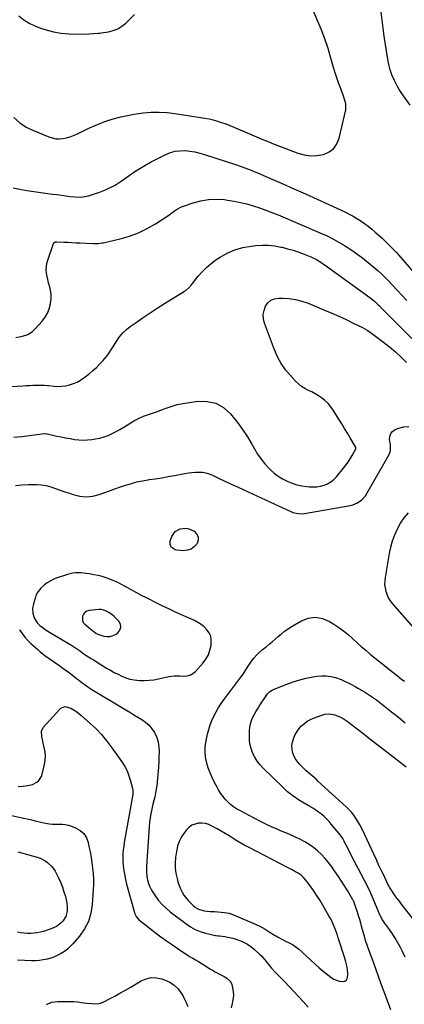
# Model space of a CAD drawing. Units: inches. Extents: x 1921018 to 1926326, y 395457 to 400769.
# Drawn here: x 1923871 to 1924178, y 399019 to 399805 of the extents above; entities that cross this region are included whole.
import ezdxf

# ---------------------------------------------------------------- set-up
doc = ezdxf.new("R2010")
doc.units = ezdxf.units.IN
doc.header["$MEASUREMENT"] = 0
for name, color, linetype in [('1', 7, 'Continuous'), ('7', 7, 'Continuous'), ('8', 7, 'Continuous')]:
    doc.layers.add(name, color=color, linetype=linetype)

msp = doc.modelspace()

# ---------------------------------------------------------------- linework, layer by layer
at = {"layer": '1', "color": 18}
for points in [[(1924021.52, 399297.81, 1770), (1924022.81, 399301.44, 1770), (1924023.67, 399305.27, 1770), (1924023.89, 399306.93, 1770), (1924023.88, 399309.95, 1770), (1924023.38, 399312.8, 1770), (1924022.15, 399315.43, 1770), (1924020.43, 399317.91, 1770), (1924018.17, 399320.09, 1770), (1924015.75, 399322.06, 1770), (1924013.12, 399323.73, 1770), (1924010.34, 399325.2, 1770), (1923995.85, 399331.75, 1770), (1923990.53, 399334.19, 1770), (1923985.24, 399336.7, 1770), (1923979.99, 399339.28, 1770), (1923974.76, 399341.91, 1770), (1923972.04, 399343.31, 1770), (1923968.2, 399345.31, 1770), (1923964.39, 399347.34, 1770), (1923960.59, 399349.41, 1770), (1923956.81, 399351.52, 1770), (1923955.1, 399352.49, 1770), (1923952.16, 399354.06, 1770), (1923949.18, 399355.54, 1770), (1923946.13, 399356.89, 1770), (1923943.03, 399358.14, 1770), (1923939.88, 399359.23, 1770), (1923936.7, 399360.22, 1770), (1923933.48, 399361.04, 1770), (1923930.22, 399361.76, 1770), (1923926.29, 399362.51, 1770), (1923924.14, 399362.87, 1770), (1923919.8, 399363.33, 1770), (1923915.45, 399363.35, 1770), (1923913.3, 399363.13, 1770), (1923909.11, 399362.07, 1770), (1923899.38, 399358.66, 1770), (1923897.07, 399357.69, 1770), (1923892.78, 399355.18, 1770), (1923890.81, 399353.63, 1770), (1923887.97, 399351.05, 1770), (1923884.99, 399347.21, 1770), (1923883.94, 399345.03, 1770), (1923883.53, 399343.88, 1770), (1923881.91, 399338.66, 1770), (1923881.24, 399334.88, 1770), (1923881.53, 399331.05, 1770), (1923882.5, 399327.27, 1770), (1923884.91, 399323.35, 1770), (1923887.15, 399321.23, 1770), (1923889.59, 399319.32, 1770), (1923892.18, 399317.62, 1770), (1923909.96, 399306.94, 1770), (1923913.17, 399304.94, 1770), (1923916.31, 399302.84, 1770), (1923919.42, 399300.68, 1770), (1923922.51, 399298.51, 1770), (1923924.52, 399297.11, 1770), (1923927.99, 399294.84, 1770), (1923929.76, 399293.74, 1770), (1923940.34, 399287.3, 1770), (1923943.33, 399285.55, 1770), (1923946.35, 399283.87, 1770), (1923949.43, 399282.3, 1770), (1923952.55, 399280.8, 1770), (1923955.74, 399279.54, 1770), (1923958.99, 399278.52, 1770), (1923962.34, 399277.88, 1770), (1923966.52, 399277.44, 1770), (1923970.35, 399277.38, 1770), (1923974.16, 399277.52, 1770), (1923977.94, 399277.98, 1770), (1923981.71, 399278.65, 1770), (1923989.91, 399280.47, 1770), (1923992.09, 399280.84, 1770), (1923994.28, 399281.07, 1770), (1923998.7, 399280.97, 1770), (1924001.55, 399280.77, 1770), (1924004.64, 399281.07, 1770), (1924007.6, 399281.99, 1770), (1924010.17, 399283.62, 1770), (1924011.3, 399284.68, 1770), (1924017.26, 399291.33, 1770), (1924019.6, 399294.47, 1770), (1924021.52, 399297.81, 1770)], [(1923951.78, 399319.84, 1768), (1923951.34, 399322.22, 1768), (1923950.04, 399324.67, 1768), (1923946.4, 399328.39, 1768), (1923944.43, 399330.14, 1768), (1923941.67, 399331.92, 1768), (1923938.94, 399333.19, 1768), (1923936.04, 399333.92, 1768), (1923935.05, 399333.96, 1768), (1923934.05, 399333.92, 1768), (1923926.4, 399333.1, 1768), (1923924.61, 399332.57, 1768), (1923923.08, 399331.72, 1768), (1923921.93, 399330.4, 1768), (1923921.03, 399328.76, 1768), (1923920.96, 399325.21, 1768), (1923921.73, 399323.66, 1768), (1923922.9, 399322.22, 1768), (1923927.91, 399318.02, 1768), (1923929.29, 399316.95, 1768), (1923931.77, 399315.24, 1768), (1923933.44, 399314.35, 1768), (1923934.04, 399314.14, 1768), (1923938.1, 399312.86, 1768), (1923940.67, 399312.45, 1768), (1923943.17, 399312.49, 1768), (1923945.56, 399313.23, 1768), (1923947.88, 399314.42, 1768), (1923949.22, 399315.38, 1768), (1923950.93, 399317.57, 1768), (1923951.78, 399319.84, 1768)], [(1924087.87, 399126.51, 1770), (1924086.21, 399127.38, 1770), (1924084.55, 399128.25, 1770), (1924054.01, 399143.99, 1770), (1924050.75, 399145.73, 1770), (1924047.53, 399147.52, 1770), (1924044.35, 399149.41, 1770), (1924041.21, 399151.35, 1770), (1924038.08, 399153.31, 1770), (1924034.92, 399155.23, 1770), (1924031.73, 399157.1, 1770), (1924028.52, 399158.93, 1770), (1924024.4, 399161.23, 1770), (1924021.83, 399162.36, 1770), (1924019.19, 399163.16, 1770), (1924016.45, 399163.47, 1770), (1924013.65, 399163.44, 1770), (1924010.96, 399162.82, 1770), (1924008.47, 399161.83, 1770), (1924006.29, 399160.28, 1770), (1924004.31, 399158.35, 1770), (1924002.54, 399156.14, 1770), (1924000.19, 399152.65, 1770), (1923998.25, 399148.98, 1770), (1923996.93, 399145.04, 1770), (1923996.02, 399140.93, 1770), (1923995.4, 399136.26, 1770), (1923995.08, 399131.98, 1770), (1923995.11, 399127.73, 1770), (1923995.65, 399123.51, 1770), (1923996.53, 399119.31, 1770), (1923997.26, 399116.63, 1770), (1923998.16, 399113.85, 1770), (1923999.24, 399111.16, 1770), (1924000.57, 399108.57, 1770), (1924002.08, 399106.07, 1770), (1924003.97, 399103.46, 1770), (1924005.65, 399101.45, 1770), (1924007.5, 399099.6, 1770), (1924009.47, 399097.85, 1770), (1924011.33, 399096.35, 1770), (1924013.74, 399094.83, 1770), (1924018.1, 399093.53, 1770), (1924022.85, 399093.17, 1770), (1924025.24, 399093.04, 1770), (1924026.43, 399092.94, 1770), (1924034.45, 399092.18, 1770), (1924038.03, 399091.59, 1770), (1924041.47, 399090.47, 1770), (1924059.73, 399082.63, 1770), (1924062.13, 399081.52, 1770), (1924064.48, 399080.33, 1770), (1924066.76, 399079.02, 1770), (1924070.15, 399076.86, 1770), (1924073.45, 399074.76, 1770), (1924076.82, 399072.78, 1770), (1924080.26, 399070.92, 1770), (1924083.75, 399069.16, 1770), (1924085.93, 399068.1, 1770), (1924088.69, 399066.6, 1770), (1924091.35, 399064.93, 1770), (1924093.83, 399063.03, 1770), (1924096.21, 399060.97, 1770), (1924103.49, 399054.04, 1770), (1924106.68, 399051.08, 1770), (1924109.92, 399048.19, 1770), (1924113.24, 399045.39, 1770), (1924116.62, 399042.64, 1770), (1924119.53, 399040.34, 1770), (1924121.57, 399039.03, 1770), (1924126.02, 399037.4, 1770), (1924128.43, 399037.09, 1770), (1924130.33, 399037.57, 1770), (1924131.8, 399038.47, 1770), (1924132.62, 399039.98, 1770), (1924132.89, 399043.34, 1770), (1924132.52, 399046.52, 1770), (1924132, 399049.68, 1770), (1924131.26, 399052.79, 1770), (1924130.38, 399055.88, 1770), (1924125.19, 399071.9, 1770), (1924124.45, 399074.12, 1770), (1924122.89, 399078.54, 1770), (1924121.2, 399082.9, 1770), (1924119.19, 399087.12, 1770), (1924118.06, 399089.17, 1770), (1924112.83, 399098.2, 1770), (1924110.65, 399101.82, 1770), (1924108.39, 399105.4, 1770), (1924106.02, 399108.9, 1770), (1924103.58, 399112.35, 1770), (1924100.23, 399116.92, 1770), (1924099.38, 399118.02, 1770), (1924097.52, 399120.09, 1770), (1924095.46, 399121.96, 1770), (1924093.2, 399123.57, 1770), (1924091.17, 399124.74, 1770), (1924087.87, 399126.51, 1770)]]:
    msp.add_polyline3d(points, dxfattribs=at)
at = {"layer": '7', "color": 18}
for points in [[(1924182.62, 399736.38, 1762), (1924177.26, 399743.9, 1762), (1924176.66, 399744.75, 1762), (1924175.44, 399746.44, 1762), (1924173.67, 399749.01, 1762), (1924172.68, 399750.84, 1762), (1924169.78, 399756.75, 1762), (1924168.07, 399760.69, 1762), (1924166.61, 399764.72, 1762), (1924165.52, 399768.87, 1762), (1924164.69, 399773.09, 1762), (1924161.93, 399791.51, 1762), (1924161.03, 399797.9, 1762), (1924160.18, 399804.28, 1762), (1924159.43, 399810.68, 1762)], [(1923870.29, 399807.61, 1758), (1923874.29, 399804.57, 1758), (1923878.49, 399801.88, 1758), (1923882.99, 399799.73, 1758), (1923887.69, 399797.93, 1758), (1923892.04, 399796.57, 1758), (1923898.01, 399795.03, 1758), (1923904.04, 399793.88, 1758), (1923910.15, 399793.34, 1758), (1923916.32, 399793.2, 1758), (1923926.28, 399793.47, 1758), (1923929.97, 399793.62, 1758), (1923933.65, 399793.89, 1758), (1923934.87, 399794.03, 1758), (1923936.09, 399794.19, 1758), (1923941.74, 399795.03, 1758), (1923945.61, 399795.99, 1758), (1923949.25, 399797.39, 1758), (1923952.55, 399799.46, 1758), (1923955.64, 399801.98, 1758), (1923962.58, 399808.87, 1758)], [(1923865.75, 399670.47, 1762), (1923871.18, 399669.38, 1762), (1923876.64, 399668.44, 1762), (1923882.12, 399667.61, 1762), (1923897.23, 399665.56, 1762), (1923900.72, 399665.08, 1762), (1923904.2, 399664.62, 1762), (1923907.69, 399664.15, 1762), (1923911.18, 399663.69, 1762), (1923914.99, 399663.19, 1762), (1923919.73, 399663.05, 1762), (1923924.43, 399663.78, 1762), (1923925.97, 399664.19, 1762), (1923927.49, 399664.65, 1762), (1923931.37, 399665.95, 1762), (1923934.07, 399666.9, 1762), (1923936.75, 399667.89, 1762), (1923939.39, 399668.97, 1762), (1923942.02, 399670.1, 1762), (1923944.59, 399671.34, 1762), (1923947.1, 399672.68, 1762), (1923949.52, 399674.17, 1762), (1923951.89, 399675.76, 1762), (1923958.21, 399680.27, 1762), (1923963.77, 399684.04, 1762), (1923969.46, 399687.62, 1762), (1923975.31, 399690.92, 1762), (1923981.28, 399694.03, 1762), (1923987.63, 399697.13, 1762), (1923991.31, 399698.58, 1762), (1923995.06, 399699.64, 1762), (1923998.93, 399700.11, 1762), (1924002.89, 399700.18, 1762), (1924006.87, 399699.78, 1762), (1924010.82, 399699.18, 1762), (1924014.71, 399698.28, 1762), (1924018.56, 399697.18, 1762), (1924043.87, 399688.89, 1762), (1924046.87, 399687.88, 1762), (1924049.86, 399686.82, 1762), (1924052.82, 399685.71, 1762), (1924055.78, 399684.57, 1762), (1924058.71, 399683.38, 1762), (1924061.64, 399682.16, 1762), (1924064.56, 399680.92, 1762), (1924067.46, 399679.66, 1762), (1924080.41, 399673.95, 1762), (1924089.78, 399669.8, 1762), (1924099.13, 399665.61, 1762), (1924108.45, 399661.37, 1762), (1924117.77, 399657.1, 1762), (1924130.51, 399651.22, 1762), (1924133.77, 399649.61, 1762), (1924136.97, 399647.91, 1762), (1924140.09, 399646.05, 1762), (1924143.15, 399644.09, 1762), (1924146.12, 399641.99, 1762), (1924149.04, 399639.83, 1762), (1924151.87, 399637.55, 1762), (1924154.65, 399635.21, 1762), (1924158.13, 399632.15, 1762), (1924160.11, 399630.37, 1762), (1924162.07, 399628.57, 1762), (1924164, 399626.73, 1762), (1924165.9, 399624.87, 1762), (1924167.77, 399622.97, 1762), (1924169.6, 399621.04, 1762), (1924171.4, 399619.07, 1762), (1924173.16, 399617.08, 1762), (1924210.71, 399573.63, 1762)], [(1923867.97, 399551.11, 1764), (1923873.12, 399552.16, 1764), (1923877.34, 399553.54, 1764), (1923881.15, 399555.82, 1764), (1923882.26, 399556.8, 1764), (1923883.31, 399557.85, 1764), (1923888.94, 399564.13, 1764), (1923891.27, 399567.22, 1764), (1923893.2, 399570.5, 1764), (1923894.54, 399574.05, 1764), (1923895.5, 399577.8, 1764), (1923896.07, 399582.57, 1764), (1923896.08, 399585.54, 1764), (1923895.67, 399588.48, 1764), (1923895, 399591.4, 1764), (1923894.77, 399592.14, 1764), (1923894.05, 399594.69, 1764), (1923893.4, 399597.26, 1764), (1923892.87, 399599.85, 1764), (1923892.41, 399602.46, 1764), (1923892.21, 399605.07, 1764), (1923892.26, 399607.65, 1764), (1923892.68, 399610.2, 1764), (1923893.36, 399612.73, 1764), (1923897.95, 399625.97, 1764), (1923898.34, 399626.65, 1764), (1923899.35, 399627.29, 1764), (1923900.15, 399627.45, 1764), (1923900.56, 399627.46, 1764), (1923906.12, 399627.17, 1764), (1923909.32, 399627.01, 1764), (1923912.52, 399626.85, 1764), (1923915.72, 399626.71, 1764), (1923918.92, 399626.58, 1764), (1923929.27, 399626.16, 1764), (1923930.32, 399626.13, 1764), (1923933.5, 399626.15, 1764), (1923936.64, 399626.5, 1764), (1923937.67, 399626.71, 1764), (1923951.07, 399629.82, 1764), (1923958.52, 399631.97, 1764), (1923965.77, 399634.62, 1764), (1923972.7, 399638, 1764), (1923979.43, 399641.87, 1764), (1923990.03, 399648.75, 1764), (1923992.5, 399650.46, 1764), (1923996.05, 399653.21, 1764), (1924000, 399655.23, 1764), (1924009.38, 399658.49, 1764), (1924015.53, 399660.15, 1764), (1924021.75, 399661.23, 1764), (1924028.06, 399661.44, 1764), (1924034.42, 399661.06, 1764), (1924036.85, 399660.74, 1764), (1924042.06, 399659.92, 1764), (1924047.22, 399658.91, 1764), (1924052.32, 399657.63, 1764), (1924057.38, 399656.16, 1764), (1924062.38, 399654.49, 1764), (1924067.35, 399652.72, 1764), (1924072.27, 399650.82, 1764), (1924077.16, 399648.83, 1764), (1924111.8, 399634.16, 1764), (1924116.34, 399632.1, 1764), (1924120.8, 399629.9, 1764), (1924125.16, 399627.48, 1764), (1924129.44, 399624.92, 1764), (1924131, 399623.93, 1764), (1924134.41, 399621.71, 1764), (1924137.78, 399619.43, 1764), (1924141.08, 399617.07, 1764), (1924144.51, 399614.52, 1764), (1924147.64, 399612.08, 1764), (1924150.73, 399609.59, 1764), (1924153.76, 399607.03, 1764), (1924156.75, 399604.43, 1764), (1924159.67, 399601.74, 1764), (1924162.54, 399599.01, 1764), (1924165.33, 399596.19, 1764), (1924168.06, 399593.32, 1764), (1924179.87, 399580.57, 1764)], [(1923810.32, 399509.08, 1766), (1923873.44, 399512.56, 1766), (1923876.08, 399512.69, 1766), (1923878.73, 399512.82, 1766), (1923881.37, 399512.92, 1766), (1923884.01, 399513.02, 1766), (1923888.51, 399513.14, 1766), (1923890.87, 399512.98, 1766), (1923893.22, 399512.71, 1766), (1923894.01, 399512.63, 1766), (1923898.55, 399512.18, 1766), (1923901.6, 399512.04, 1766), (1923904.62, 399512.13, 1766), (1923907.62, 399512.56, 1766), (1923910.83, 399513.26, 1766), (1923913.83, 399514.28, 1766), (1923916.71, 399515.52, 1766), (1923919.43, 399517.09, 1766), (1923922.04, 399518.88, 1766), (1923926.29, 399522.19, 1766), (1923929.26, 399524.65, 1766), (1923932.13, 399527.22, 1766), (1923934.84, 399529.96, 1766), (1923937.45, 399532.8, 1766), (1923941.33, 399537.3, 1766), (1923942.43, 399538.71, 1766), (1923943.83, 399541, 1766), (1923945.22, 399543.32, 1766), (1923948.47, 399548.51, 1766), (1923950.74, 399551.7, 1766), (1923953.24, 399554.68, 1766), (1923956.07, 399557.35, 1766), (1923959.13, 399559.81, 1766), (1923963.79, 399563.12, 1766), (1923969.39, 399567.01, 1766), (1923975.03, 399570.83, 1766), (1923980.75, 399574.54, 1766), (1923986.52, 399578.18, 1766), (1924002.55, 399588.07, 1766), (1924003.46, 399588.68, 1766), (1924005.95, 399590.78, 1766), (1924008.14, 399593.21, 1766), (1924008.84, 399594.06, 1766), (1924013.48, 399599.93, 1766), (1924016.64, 399603.56, 1766), (1924020, 399606.97, 1766), (1924023.66, 399610.05, 1766), (1924027.53, 399612.91, 1766), (1924030.82, 399615.1, 1766), (1924036.66, 399618.41, 1766), (1924042.72, 399621.1, 1766), (1924049.1, 399622.89, 1766), (1924055.71, 399624.06, 1766), (1924059.35, 399624.44, 1766), (1924064.4, 399624.71, 1766), (1924069.43, 399624.65, 1766), (1924074.43, 399624.11, 1766), (1924079.41, 399623.24, 1766), (1924080.35, 399623.03, 1766), (1924084.81, 399621.91, 1766), (1924089.24, 399620.65, 1766), (1924093.6, 399619.18, 1766), (1924097.91, 399617.57, 1766), (1924103.4, 399615.37, 1766), (1924107.87, 399613.24, 1766), (1924112.1, 399610.64, 1766), (1924113.47, 399609.71, 1766), (1924114.83, 399608.76, 1766), (1924150.35, 399583.11, 1766), (1924154.2, 399580.03, 1766), (1924156.9, 399577.5, 1766), (1924157.77, 399576.62, 1766), (1924160.51, 399573.79, 1766), (1924162.75, 399571.49, 1766), (1924165, 399569.2, 1766), (1924167.26, 399566.93, 1766), (1924169.53, 399564.66, 1766), (1924198.96, 399535.47, 1766)], [(1923866.22, 399471.47, 1768), (1923872.58, 399472.14, 1768), (1923890.83, 399474.35, 1768), (1923891.08, 399474.38, 1768), (1923892.61, 399474.31, 1768), (1923892.87, 399474.26, 1768), (1923900.71, 399472.46, 1768), (1923904.17, 399471.7, 1768), (1923907.64, 399471, 1768), (1923911.13, 399470.37, 1768), (1923914.63, 399469.8, 1768), (1923918.14, 399469.42, 1768), (1923921.65, 399469.25, 1768), (1923925.16, 399469.39, 1768), (1923928.67, 399469.73, 1768), (1923931.57, 399470.14, 1768), (1923935, 399470.8, 1768), (1923938.35, 399471.68, 1768), (1923941.6, 399472.9, 1768), (1923944.78, 399474.34, 1768), (1923947.88, 399475.99, 1768), (1923950.94, 399477.7, 1768), (1923953.96, 399479.5, 1768), (1923956.94, 399481.36, 1768), (1923958.32, 399482.24, 1768), (1923962.03, 399484.44, 1768), (1923965.84, 399486.44, 1768), (1923969.78, 399488.16, 1768), (1923973.82, 399489.69, 1768), (1923977.85, 399491.06, 1768), (1923980.98, 399492.13, 1768), (1923984.09, 399493.22, 1768), (1923987.19, 399494.36, 1768), (1923990.28, 399495.51, 1768), (1923993.39, 399496.57, 1768), (1923996.54, 399497.5, 1768), (1923999.75, 399498.21, 1768), (1924002.99, 399498.77, 1768), (1924013.21, 399500.21, 1768), (1924020.6, 399500.07, 1768), (1924027.47, 399498.58, 1768), (1924033.58, 399495.09, 1768), (1924039.16, 399490.25, 1768), (1924040.37, 399488.81, 1768), (1924044.71, 399483.33, 1768), (1924048.83, 399477.7, 1768), (1924052.64, 399471.84, 1768), (1924056.22, 399465.84, 1768), (1924058.27, 399462.17, 1768), (1924060.83, 399458.01, 1768), (1924063.59, 399454, 1768), (1924066.67, 399450.24, 1768), (1924069.96, 399446.63, 1768), (1924071.02, 399445.56, 1768), (1924074.08, 399442.8, 1768), (1924077.31, 399440.3, 1768), (1924080.8, 399438.18, 1768), (1924084.47, 399436.32, 1768), (1924088.44, 399434.78, 1768), (1924092.23, 399433.57, 1768), (1924096.12, 399432.73, 1768), (1924100.07, 399432.11, 1768), (1924101.93, 399431.91, 1768), (1924104.98, 399431.78, 1768), (1924108, 399431.91, 1768), (1924110.97, 399432.43, 1768), (1924113.92, 399433.2, 1768), (1924116.7, 399434.4, 1768), (1924119.28, 399435.88, 1768), (1924121.59, 399437.76, 1768), (1924123.71, 399439.92, 1768), (1924129.31, 399446.7, 1768), (1924131.2, 399449.12, 1768), (1924133, 399451.6, 1768), (1924134.65, 399454.17, 1768), (1924136.22, 399456.81, 1768), (1924138.91, 399461.66, 1768), (1924139.18, 399462.5, 1768), (1924139.12, 399463.39, 1768), (1924139.02, 399463.66, 1768), (1924138.89, 399463.93, 1768), (1924134.77, 399470.96, 1768), (1924132.53, 399474.72, 1768), (1924130.27, 399478.46, 1768), (1924127.97, 399482.18, 1768), (1924125.64, 399485.89, 1768), (1924121.56, 399492.29, 1768), (1924119.97, 399494.68, 1768), (1924117.39, 399498.11, 1768), (1924114.27, 399501.02, 1768), (1924111.76, 399502.9, 1768), (1924109.3, 399504.61, 1768), (1924106.77, 399506.19, 1768), (1924104.14, 399507.6, 1768), (1924101.44, 399508.88, 1768), (1924098.39, 399510.42, 1768), (1924095.77, 399512.05, 1768), (1924093.37, 399513.99, 1768), (1924091.11, 399516.15, 1768), (1924087, 399520.61, 1768), (1924083.12, 399525.35, 1768), (1924079.65, 399530.34, 1768), (1924076.77, 399535.7, 1768), (1924074.3, 399541.3, 1768), (1924066.4, 399562.53, 1768), (1924065.6, 399565.94, 1768), (1924065.36, 399569.32, 1768), (1924065.96, 399572.66, 1768), (1924067.11, 399575.96, 1768), (1924069.11, 399578.65, 1768), (1924071.49, 399580.73, 1768), (1924074.42, 399581.9, 1768), (1924077.72, 399582.46, 1768), (1924080.89, 399582.43, 1768), (1924086.07, 399582.09, 1768), (1924091.18, 399581.36, 1768), (1924096.17, 399580.05, 1768), (1924101.09, 399578.35, 1768), (1924114.2, 399572.95, 1768), (1924119.99, 399570.5, 1768), (1924125.74, 399567.97, 1768), (1924131.44, 399565.33, 1768), (1924137.11, 399562.62, 1768), (1924144.65, 399558.92, 1768), (1924146.49, 399557.95, 1768), (1924148.29, 399556.91, 1768), (1924151.73, 399554.56, 1768), (1924161.16, 399547.45, 1768), (1924166.03, 399543.59, 1768), (1924170.77, 399539.59, 1768), (1924175.32, 399535.36, 1768), (1924179.74, 399531, 1768)], [(1924185.76, 399319.25, 1772), (1924168.55, 399338.85, 1772), (1924166.87, 399341.05, 1772), (1924165.4, 399343.37, 1772), (1924164.27, 399345.87, 1772), (1924163.35, 399348.49, 1772), (1924162.8, 399351.21, 1772), (1924162.48, 399353.94, 1772), (1924162.52, 399356.69, 1772), (1924162.8, 399359.45, 1772), (1924166.01, 399378.64, 1772), (1924167.1, 399383.74, 1772), (1924168.47, 399388.74, 1772), (1924170.28, 399393.61, 1772), (1924172.38, 399398.38, 1772), (1924174.95, 399402.89, 1772), (1924177.84, 399407.16, 1772), (1924181.21, 399411.05, 1772)], [(1924003.7, 399398.92, 1772), (1924005.99, 399398.38, 1772), (1924010.12, 399396.42, 1772), (1924012.19, 399394.38, 1772), (1924013.44, 399392.13, 1772), (1924013.45, 399389.55, 1772), (1924012.63, 399386.76, 1772), (1924012.59, 399386.69, 1772), (1924010.36, 399384.17, 1772), (1924007.82, 399382.27, 1772), (1924004.8, 399381.3, 1772), (1924001.46, 399380.94, 1772), (1923996.4, 399381.27, 1772), (1923995.1, 399381.53, 1772), (1923991.93, 399383.66, 1772), (1923990.93, 399385.99, 1772), (1923991.14, 399388.51, 1772), (1923992.44, 399392.32, 1772), (1923994.93, 399396.22, 1772), (1923998.94, 399398.52, 1772), (1924003.7, 399398.92, 1772)], [(1924167.07, 399014.54, 1772), (1924162.56, 399026.91, 1772), (1924160.09, 399033.7, 1772), (1924157.61, 399040.49, 1772), (1924155.13, 399047.28, 1772), (1924152.65, 399054.07, 1772), (1924149.32, 399063.18, 1772), (1924148.52, 399065.42, 1772), (1924147.03, 399069.93, 1772), (1924146.34, 399072.2, 1772), (1924145.01, 399076.77, 1772), (1924143.75, 399081.35, 1772), (1924143.13, 399083.63, 1772), (1924142.28, 399086.62, 1772), (1924141.4, 399089.6, 1772), (1924140.45, 399092.56, 1772), (1924139.45, 399095.51, 1772), (1924137.52, 399101.03, 1772), (1924137.46, 399101.2, 1772), (1924137.32, 399101.54, 1772), (1924137.08, 399102.03, 1772), (1924136.9, 399102.35, 1772), (1924132.52, 399109.7, 1772), (1924130.19, 399113.5, 1772), (1924127.81, 399117.26, 1772), (1924125.33, 399120.97, 1772), (1924122.8, 399124.64, 1772), (1924119.99, 399128.62, 1772), (1924117.41, 399132.02, 1772), (1924114.7, 399135.3, 1772), (1924111.79, 399138.4, 1772), (1924108.74, 399141.38, 1772), (1924105.47, 399144.1, 1772), (1924102.05, 399146.59, 1772), (1924098.42, 399148.76, 1772), (1924094.64, 399150.7, 1772), (1924089.32, 399153.12, 1772), (1924085.97, 399154.62, 1772), (1924082.6, 399156.09, 1772), (1924079.22, 399157.52, 1772), (1924075.83, 399158.92, 1772), (1924072.45, 399160.36, 1772), (1924069.1, 399161.85, 1772), (1924065.79, 399163.45, 1772), (1924062.52, 399165.12, 1772), (1924046.6, 399173.51, 1772), (1924044.04, 399175.01, 1772), (1924041.58, 399176.64, 1772), (1924039.26, 399178.47, 1772), (1924037.05, 399180.44, 1772), (1924034.88, 399182.73, 1772), (1924032.95, 399185.04, 1772), (1924031.23, 399187.51, 1772), (1924029.65, 399190.09, 1772), (1924028.47, 399192.25, 1772), (1924026.51, 399196.04, 1772), (1924024.67, 399199.88, 1772), (1924023.02, 399203.81, 1772), (1924021.49, 399207.79, 1772), (1924020.88, 399209.52, 1772), (1924019.6, 399214.44, 1772), (1924018.88, 399219.39, 1772), (1924019.02, 399224.4, 1772), (1924019.73, 399229.43, 1772), (1924020.92, 399234.55, 1772), (1924021.9, 399238.25, 1772), (1924023.04, 399241.9, 1772), (1924024.43, 399245.46, 1772), (1924025.97, 399248.97, 1772), (1924027.72, 399252.37, 1772), (1924029.61, 399255.7, 1772), (1924031.69, 399258.9, 1772), (1924033.91, 399262.03, 1772), (1924047.52, 399280.12, 1772), (1924049.25, 399282.52, 1772), (1924050.9, 399285, 1772), (1924052.5, 399287.5, 1772), (1924053.31, 399288.74, 1772), (1924055.98, 399292.76, 1772), (1924057.83, 399295.29, 1772), (1924059.85, 399297.67, 1772), (1924062.08, 399299.83, 1772), (1924064.47, 399301.86, 1772), (1924067.72, 399304.34, 1772), (1924070.16, 399306.27, 1772), (1924072.56, 399308.24, 1772), (1924074.9, 399310.28, 1772), (1924077.21, 399312.36, 1772), (1924079.54, 399314.4, 1772), (1924081.95, 399316.35, 1772), (1924084.47, 399318.14, 1772), (1924087.07, 399319.82, 1772), (1924095.32, 399324.83, 1772), (1924101.08, 399327.06, 1772), (1924106.83, 399327.98, 1772), (1924112.57, 399326.93, 1772), (1924118.28, 399324.57, 1772), (1924121.74, 399322.37, 1772), (1924125.63, 399319.73, 1772), (1924129.42, 399316.96, 1772), (1924133.05, 399313.99, 1772), (1924136.57, 399310.87, 1772), (1924140.05, 399307.7, 1772), (1924143.57, 399304.57, 1772), (1924147.15, 399301.51, 1772), (1924150.78, 399298.51, 1772), (1924168.69, 399283.97, 1772), (1924172.33, 399281.09, 1772), (1924176.05, 399278.29, 1772), (1924177.94, 399276.94, 1772)], [(1923870.91, 399317.76, 1772), (1923872.91, 399314.82, 1772), (1923875.07, 399312.01, 1772), (1923877.46, 399309.39, 1772), (1923879.99, 399306.9, 1772), (1923885.4, 399302.01, 1772), (1923887.34, 399300.33, 1772), (1923889.33, 399298.7, 1772), (1923891.38, 399297.16, 1772), (1923893.48, 399295.68, 1772), (1923895.6, 399294.24, 1772), (1923897.72, 399292.79, 1772), (1923899.83, 399291.31, 1772), (1923901.93, 399289.83, 1772), (1923905.52, 399287.26, 1772), (1923908.08, 399285.37, 1772), (1923910.62, 399283.45, 1772), (1923913.14, 399281.5, 1772), (1923916.42, 399278.93, 1772), (1923917.9, 399277.79, 1772), (1923920.87, 399275.53, 1772), (1923922.38, 399274.42, 1772), (1923925.44, 399272.27, 1772), (1923928.59, 399270.27, 1772), (1923955.55, 399253.96, 1772), (1923958.77, 399252.02, 1772), (1923961.99, 399250.08, 1772), (1923965.21, 399248.16, 1772), (1923968.44, 399246.23, 1772), (1923971.45, 399244.1, 1772), (1923974.18, 399241.7, 1772), (1923976.49, 399238.89, 1772), (1923978.51, 399235.81, 1772), (1923978.79, 399235.3, 1772), (1923980.36, 399231.76, 1772), (1923981.54, 399228.12, 1772), (1923982.1, 399224.34, 1772), (1923982.26, 399220.47, 1772), (1923982.09, 399216.52, 1772), (1923981.89, 399212.57, 1772), (1923981.66, 399208.63, 1772), (1923981.4, 399204.68, 1772), (1923981.05, 399199.53, 1772), (1923980.78, 399196.53, 1772), (1923980.42, 399193.54, 1772), (1923979.93, 399190.56, 1772), (1923979.35, 399187.6, 1772), (1923978.69, 399184.65, 1772), (1923978.02, 399181.71, 1772), (1923977.33, 399178.77, 1772), (1923976.37, 399174.74, 1772), (1923975.61, 399171.25, 1772), (1923974.98, 399167.74, 1772), (1923974.53, 399164.2, 1772), (1923974.19, 399160.64, 1772), (1923972.05, 399128.89, 1772), (1923972.07, 399124.09, 1772), (1923972.78, 399119.34, 1772), (1923973.01, 399118.29, 1772), (1923973.81, 399115.46, 1772), (1923974.82, 399112.73, 1772), (1923976.13, 399110.13, 1772), (1923977.65, 399107.62, 1772), (1923979.23, 399105.32, 1772), (1923981.85, 399101.87, 1772), (1923984.67, 399098.62, 1772), (1923987.78, 399095.64, 1772), (1923991.1, 399092.85, 1772), (1924003.49, 399083.4, 1772), (1924007.18, 399080.93, 1772), (1924011.02, 399078.8, 1772), (1924015.11, 399077.15, 1772), (1924019.34, 399075.84, 1772), (1924027.29, 399073.91, 1772), (1924027.68, 399073.83, 1772), (1924029.27, 399073.69, 1772), (1924030.47, 399073.6, 1772), (1924034.72, 399072.98, 1772), (1924035.72, 399072.78, 1772), (1924040.96, 399071.63, 1772), (1924043.32, 399071.02, 1772), (1924047.93, 399069.42, 1772), (1924052.3, 399067.28, 1772), (1924054.37, 399066, 1772), (1924058.16, 399062.96, 1772), (1924062.92, 399058.53, 1772), (1924063.57, 399057.9, 1772), (1924064.8, 399056.57, 1772), (1924066.5, 399054.44, 1772), (1924067.64, 399053.02, 1772), (1924070.57, 399049.45, 1772), (1924071.97, 399047.82, 1772), (1924074.88, 399044.67, 1772), (1924082.19, 399037.07, 1772), (1924085.95, 399033.14, 1772), (1924089.69, 399029.19, 1772), (1924093.41, 399025.21, 1772), (1924097.1, 399021.22, 1772), (1924101.22, 399016.75, 1772)], [(1924178.62, 399056.69, 1774), (1924176.11, 399061.78, 1774), (1924174.78, 399064.37, 1774), (1924172.77, 399068.06, 1774), (1924170.65, 399071.69, 1774), (1924168.37, 399075.22, 1774), (1924165.98, 399078.69, 1774), (1924162.15, 399083.98, 1774), (1924161.6, 399084.75, 1774), (1924160.57, 399086.33, 1774), (1924159.17, 399088.79, 1774), (1924158.38, 399090.5, 1774), (1924150.98, 399108.19, 1774), (1924150.74, 399108.77, 1774), (1924148.85, 399112.72, 1774), (1924138.41, 399132.49, 1774), (1924136.91, 399135.36, 1774), (1924135.42, 399138.24, 1774), (1924133.94, 399141.13, 1774), (1924132.48, 399144.02, 1774), (1924130.29, 399148.37, 1774), (1924129.92, 399149.09, 1774), (1924128.72, 399151.19, 1774), (1924126.86, 399153.83, 1774), (1924119.66, 399162.74, 1774), (1924117.82, 399164.86, 1774), (1924115.9, 399166.88, 1774), (1924113.85, 399168.78, 1774), (1924111.71, 399170.59, 1774), (1924109.47, 399172.27, 1774), (1924107.18, 399173.88, 1774), (1924104.82, 399175.39, 1774), (1924102.41, 399176.83, 1774), (1924097.92, 399179.36, 1774), (1924093.35, 399182.18, 1774), (1924088.96, 399185.22, 1774), (1924084.81, 399188.59, 1774), (1924080.84, 399192.2, 1774), (1924064.91, 399207.81, 1774), (1924062.56, 399210.39, 1774), (1924060.43, 399213.11, 1774), (1924058.62, 399216.06, 1774), (1924057.03, 399219.16, 1774), (1924055.83, 399222.42, 1774), (1924054.93, 399225.74, 1774), (1924054.46, 399229.15, 1774), (1924054.29, 399232.61, 1774), (1924054.37, 399237.39, 1774), (1924054.6, 399240.16, 1774), (1924055.08, 399242.87, 1774), (1924055.92, 399245.49, 1774), (1924057, 399248.05, 1774), (1924058.32, 399250.54, 1774), (1924059.7, 399253, 1774), (1924061.16, 399255.4, 1774), (1924062.69, 399257.76, 1774), (1924067.7, 399265.22, 1774), (1924068.75, 399266.64, 1774), (1924070.58, 399268.53, 1774), (1924072.02, 399269.48, 1774), (1924072.81, 399269.86, 1774), (1924084.2, 399274.38, 1774), (1924089.28, 399276.21, 1774), (1924094.43, 399277.84, 1774), (1924099.67, 399279.13, 1774), (1924104.97, 399280.21, 1774), (1924108.02, 399280.73, 1774), (1924111.82, 399281.1, 1774), (1924115.6, 399281.1, 1774), (1924119.33, 399280.56, 1774), (1924123.04, 399279.64, 1774), (1924127.41, 399278.12, 1774), (1924130.29, 399276.96, 1774), (1924133.1, 399275.63, 1774), (1924135.85, 399274.18, 1774), (1924138.8, 399272.51, 1774), (1924141.27, 399271.1, 1774), (1924143.74, 399269.67, 1774), (1924146.2, 399268.23, 1774), (1924148.63, 399266.74, 1774), (1924151.01, 399265.19, 1774), (1924153.34, 399263.55, 1774), (1924155.62, 399261.85, 1774), (1924162.23, 399256.75, 1774), (1924167.75, 399252.41, 1774), (1924173.22, 399248.01, 1774), (1924178.63, 399243.52, 1774)], [(1923869.81, 399192.82, 1774), (1923873.71, 399193.11, 1774), (1923877.47, 399193.51, 1774), (1923881.31, 399194.44, 1774), (1923884.77, 399196.35, 1774), (1923886.21, 399197.67, 1774), (1923888.3, 399200.86, 1774), (1923888.95, 399202.71, 1774), (1923890.73, 399210.45, 1774), (1923891.26, 399213.82, 1774), (1923891.47, 399217.19, 1774), (1923891.21, 399220.56, 1774), (1923890.63, 399223.92, 1774), (1923889.79, 399227.36, 1774), (1923889.39, 399229, 1774), (1923888.6, 399232.29, 1774), (1923888.24, 399237.01, 1774), (1923889.69, 399239.73, 1774), (1923902.96, 399254.48, 1774), (1923903.87, 399255.27, 1774), (1923907.13, 399256.49, 1774), (1923911.76, 399255.36, 1774), (1923913.16, 399254.53, 1774), (1923916.59, 399252.27, 1774), (1923919.8, 399249.69, 1774), (1923926.76, 399243.55, 1774), (1923931.61, 399238.96, 1774), (1923936.23, 399234.16, 1774), (1923940.5, 399229.05, 1774), (1923944.53, 399223.73, 1774), (1923952.55, 399212.36, 1774), (1923954.75, 399208.84, 1774), (1923956.67, 399205.2, 1774), (1923958.17, 399201.36, 1774), (1923959.39, 399197.4, 1774), (1923960.95, 399191.14, 1774), (1923961.14, 399190.2, 1774), (1923961.2, 399186.4, 1774), (1923960.8, 399183.54, 1774), (1923954.43, 399148.11, 1774), (1923953.97, 399145.13, 1774), (1923953.61, 399142.14, 1774), (1923953.4, 399139.14, 1774), (1923953.28, 399136.12, 1774), (1923953.33, 399133, 1774), (1923953.48, 399130.11, 1774), (1923953.8, 399127.24, 1774), (1923954.23, 399124.38, 1774), (1923954.78, 399121.53, 1774), (1923955.38, 399118.69, 1774), (1923956.06, 399115.88, 1774), (1923956.8, 399113.07, 1774), (1923962.61, 399092.24, 1774), (1923962.98, 399091.16, 1774), (1923963.99, 399089.14, 1774), (1923966.13, 399086.47, 1774), (1923967.85, 399084.96, 1774), (1923979.16, 399076.29, 1774), (1923983.67, 399072.9, 1774), (1923988.21, 399069.58, 1774), (1923992.82, 399066.34, 1774), (1923997.48, 399063.16, 1774), (1924002.58, 399059.75, 1774), (1924004.73, 399058.35, 1774), (1924006.9, 399056.99, 1774), (1924009.1, 399055.68, 1774), (1924011.33, 399054.4, 1774), (1924013.55, 399053.13, 1774), (1924015.76, 399051.83, 1774), (1924017.95, 399050.49, 1774), (1924020.12, 399049.12, 1774), (1924022.76, 399047.41, 1774), (1924024.78, 399046.16, 1774), (1924026.83, 399044.95, 1774), (1924031.03, 399042.74, 1774), (1924034.08, 399041.21, 1774), (1924036.39, 399039.81, 1774), (1924039.27, 399037.17, 1774), (1924040.27, 399034.79, 1774), (1924040.9, 399032.02, 1774), (1924041.32, 399029.32, 1774), (1924041.5, 399026.61, 1774), (1924041.32, 399023.91, 1774), (1924040.89, 399021.2, 1774), (1924040.54, 399019.63, 1774), (1924039.77, 399016.13, 1774)], [(1924198.83, 399069.24, 1776), (1924175.6, 399099, 1776), (1924173.93, 399101.18, 1776), (1924172.29, 399103.37, 1776), (1924170.69, 399105.6, 1776), (1924169.11, 399107.84, 1776), (1924167.56, 399110.1, 1776), (1924166.09, 399112.42, 1776), (1924164.54, 399115.39, 1776), (1924163.62, 399117.33, 1776), (1924162.27, 399120.24, 1776), (1924160.9, 399123.15, 1776), (1924159.75, 399125.54, 1776), (1924157.69, 399129.87, 1776), (1924155.65, 399134.21, 1776), (1924144.46, 399158.1, 1776), (1924142.4, 399162.17, 1776), (1924140.1, 399166.1, 1776), (1924137.57, 399169.89, 1776), (1924135.66, 399172.24, 1776), (1924132.52, 399175.52, 1776), (1924131.42, 399176.56, 1776), (1924109.02, 399197.17, 1776), (1924107.47, 399198.56, 1776), (1924104.3, 399201.25, 1776), (1924101.06, 399203.86, 1776), (1924099.49, 399205.22, 1776), (1924096.54, 399208.14, 1776), (1924094.02, 399210.84, 1776), (1924092.31, 399212.96, 1776), (1924090.83, 399215.21, 1776), (1924089.7, 399217.65, 1776), (1924088.79, 399220.22, 1776), (1924088.34, 399222.87, 1776), (1924088.23, 399225.51, 1776), (1924088.62, 399228.12, 1776), (1924089.72, 399231.65, 1776), (1924090.93, 399234.28, 1776), (1924092.34, 399236.77, 1776), (1924094.05, 399239.06, 1776), (1924095.96, 399241.23, 1776), (1924098.13, 399243.14, 1776), (1924100.43, 399244.83, 1776)], [(1924100.43, 399244.83, 1776), (1924102.93, 399246.22, 1776), (1924105.56, 399247.39, 1776), (1924111.99, 399249.76, 1776), (1924114.6, 399250.44, 1776), (1924117.22, 399250.76, 1776), (1924119.86, 399250.55, 1776), (1924122.5, 399250, 1776), (1924125.08, 399249.02, 1776), (1924127.57, 399247.88, 1776), (1924129.94, 399246.48, 1776), (1924132.21, 399244.92, 1776), (1924139.09, 399239.63, 1776), (1924144.74, 399235.3, 1776), (1924150.38, 399230.95, 1776), (1924156.02, 399226.6, 1776), (1924161.65, 399222.25, 1776), (1924176.9, 399210.46, 1776), (1924179.42, 399208.51, 1776)], [(1923858.46, 399170.98, 1776), (1923873.04, 399167.76, 1776), (1923875.51, 399167.21, 1776), (1923877.98, 399166.66, 1776), (1923880.45, 399166.11, 1776), (1923883.24, 399165.48, 1776), (1923887.86, 399164.44, 1776), (1923890.17, 399163.92, 1776), (1923894.8, 399162.99, 1776), (1923897.13, 399162.71, 1776), (1923901.83, 399162.66, 1776), (1923902.26, 399162.68, 1776), (1923904.81, 399162.67, 1776), (1923907.32, 399162.44, 1776), (1923909.79, 399161.89, 1776), (1923912.22, 399161.12, 1776), (1923915.6, 399159.8, 1776), (1923919.14, 399157.74, 1776), (1923922.09, 399155.17, 1776), (1923924.15, 399151.84, 1776), (1923925.6, 399148.01, 1776), (1923926.27, 399144.82, 1776), (1923927.12, 399140.54, 1776), (1923927.9, 399136.25, 1776), (1923928.58, 399131.93, 1776), (1923929.2, 399127.61, 1776), (1923929.63, 399123.28, 1776), (1923929.89, 399118.94, 1776), (1923929.9, 399114.59, 1776), (1923929.73, 399110.23, 1776), (1923928.92, 399098.5, 1776), (1923927.78, 399091.65, 1776), (1923925.82, 399085.13, 1776), (1923922.65, 399079.11, 1776), (1923918.67, 399073.41, 1776), (1923913.33, 399067.17, 1776), (1923911.26, 399064.99, 1776), (1923909.05, 399062.97, 1776), (1923906.65, 399061.18, 1776), (1923904.12, 399059.56, 1776), (1923901.44, 399058.17, 1776), (1923898.7, 399056.93, 1776), (1923895.87, 399055.91, 1776), (1923892.98, 399055.04, 1776), (1923892.78, 399054.99, 1776), (1923889.74, 399054.36, 1776), (1923886.67, 399053.9, 1776), (1923883.57, 399053.73, 1776), (1923880.45, 399053.74, 1776), (1923869.11, 399054.27, 1776)], [(1923869.6, 399140.76, 1778), (1923885, 399136.27, 1778), (1923887.19, 399135.5, 1778), (1923891.31, 399133.45, 1778), (1923893.25, 399132.16, 1778), (1923896.59, 399129.02, 1778), (1923897.95, 399127.18, 1778), (1923899.16, 399125.21, 1778), (1923900.49, 399122.67, 1778), (1923902.14, 399119.29, 1778), (1923903.67, 399115.86, 1778), (1923905.02, 399112.35, 1778), (1923906.25, 399108.79, 1778), (1923907.44, 399105.02, 1778), (1923908.12, 399102.36, 1778), (1923908.62, 399099.67, 1778), (1923908.83, 399096.94, 1778), (1923908.81, 399093.21, 1778), (1923907.86, 399088.96, 1778), (1923905.5, 399085.3, 1778), (1923903.87, 399083.75, 1778), (1923900.22, 399081.17, 1778), (1923896.6, 399079.44, 1778), (1923893.67, 399078.31, 1778), (1923890.69, 399077.34, 1778), (1923887.64, 399076.62, 1778), (1923884.55, 399076.05, 1778), (1923882.4, 399075.75, 1778), (1923879.73, 399075.5, 1778), (1923877.06, 399075.44, 1778), (1923874.4, 399075.64, 1778), (1923871.74, 399076.02, 1778), (1923869.13, 399076.66, 1778)], [(1923892.25, 399018.81, 1776), (1923896.42, 399020.69, 1776), (1923901.17, 399021.25, 1776), (1923902.76, 399021.3, 1776), (1923908.01, 399021.35, 1776), (1923911.09, 399021.3, 1776), (1923914.16, 399021.17, 1776), (1923917.22, 399020.89, 1776), (1923920.27, 399020.53, 1776), (1923922.38, 399020.23, 1776), (1923924.38, 399019.96, 1776), (1923928.39, 399019.55, 1776), (1923930.4, 399019.41, 1776), (1923934.31, 399019.69, 1776), (1923936.18, 399020.24, 1776), (1923938.01, 399021, 1776), (1923942.72, 399023.43, 1776), (1923946.84, 399025.61, 1776), (1923950.94, 399027.83, 1776), (1923954.99, 399030.13, 1776), (1923959.02, 399032.48, 1776), (1923967.84, 399037.73, 1776), (1923971.84, 399039.41, 1776), (1923975.91, 399040.33, 1776), (1923980.07, 399040.13, 1776), (1923984.3, 399039.18, 1776), (1923988.8, 399037.49, 1776), (1923990.76, 399036.6, 1776), (1923994.34, 399034.29, 1776), (1923997.41, 399031.26, 1776), (1923999.95, 399027.78, 1776), (1924001.04, 399025.91, 1776), (1924002.28, 399023.53, 1776), (1924003.78, 399020.36, 1776), (1924005.1, 399017.13, 1776)]]:
    msp.add_polyline3d(points, dxfattribs=at)
at = {"layer": '8', "color": 18}
for points in [[(1923866.39, 399726.73, 1760), (1923870.99, 399722.46, 1760), (1923876.25, 399719.02, 1760), (1923881.93, 399716.13, 1760), (1923894.23, 399711.12, 1760), (1923896.98, 399710.26, 1760), (1923899.77, 399709.71, 1760), (1923902.6, 399709.63, 1760), (1923905.48, 399709.86, 1760), (1923908.34, 399710.47, 1760), (1923911.15, 399711.23, 1760), (1923913.88, 399712.23, 1760), (1923916.57, 399713.39, 1760), (1923926.17, 399718.05, 1760), (1923931.13, 399720.29, 1760), (1923936.17, 399722.36, 1760), (1923941.3, 399724.16, 1760), (1923946.5, 399725.78, 1760), (1923951.77, 399727.14, 1760), (1923957.08, 399728.34, 1760), (1923962.44, 399729.28, 1760), (1923967.84, 399730.06, 1760), (1923969.63, 399730.27, 1760), (1923975.94, 399730.77, 1760), (1923982.25, 399730.92, 1760), (1923988.54, 399730.55, 1760), (1923994.83, 399729.84, 1760), (1924018.62, 399726.14, 1760), (1924022.04, 399725.51, 1760), (1924025.44, 399724.75, 1760), (1924028.78, 399723.79, 1760), (1924032.09, 399722.71, 1760), (1924035.37, 399721.51, 1760), (1924038.63, 399720.26, 1760), (1924041.86, 399718.96, 1760), (1924045.09, 399717.62, 1760), (1924065.66, 399708.86, 1760), (1924069.83, 399707.12, 1760), (1924074.01, 399705.42, 1760), (1924078.22, 399703.77, 1760), (1924082.44, 399702.17, 1760), (1924092.98, 399698.24, 1760), (1924098.01, 399696.88, 1760), (1924103.08, 399696.14, 1760), (1924108.19, 399696.33, 1760), (1924113.34, 399697.14, 1760), (1924117.8, 399699.14, 1760), (1924121.53, 399701.86, 1760), (1924124.15, 399705.66, 1760), (1924126.03, 399710.17, 1760), (1924131.14, 399732.85, 1760), (1924131.29, 399737.54, 1760), (1924130.01, 399742.16, 1760), (1924128.9, 399745.19, 1760), (1924126.91, 399750.2, 1760), (1924125.39, 399754.23, 1760), (1924123.95, 399758.29, 1760), (1924122.65, 399762.39, 1760), (1924121.43, 399766.52, 1760), (1924119.37, 399773.94, 1760), (1924117.02, 399781.75, 1760), (1924114.46, 399789.47, 1760), (1924111.57, 399797.09, 1760), (1924108.47, 399804.62, 1760), (1924096.8, 399831.34, 1760)], [(1923867.5, 399432.96, 1770), (1923872.68, 399433.39, 1770), (1923877.88, 399433.74, 1770), (1923880.38, 399433.89, 1770), (1923884.3, 399433.89, 1770), (1923888.18, 399433.6, 1770), (1923892, 399432.87, 1770), (1923895.78, 399431.84, 1770), (1923899.53, 399430.58, 1770), (1923903.28, 399429.31, 1770), (1923907.02, 399428.03, 1770), (1923910.76, 399426.73, 1770), (1923913.7, 399425.72, 1770), (1923918.9, 399424.5, 1770), (1923924.09, 399423.99, 1770), (1923929.29, 399424.55, 1770), (1923934.47, 399425.82, 1770), (1923938.24, 399427.17, 1770), (1923942.59, 399428.72, 1770), (1923946.94, 399430.26, 1770), (1923951.3, 399431.78, 1770), (1923955.66, 399433.3, 1770), (1923960.06, 399434.67, 1770), (1923964.5, 399435.87, 1770), (1923969, 399436.79, 1770), (1923973.55, 399437.54, 1770), (1923974.42, 399437.66, 1770), (1923979.43, 399438.38, 1770), (1923984.43, 399439.15, 1770), (1923989.42, 399440.02, 1770), (1923994.39, 399440.94, 1770), (1924002.86, 399442.59, 1770), (1924005.65, 399443.05, 1770), (1924008.45, 399443.41, 1770), (1924011.26, 399443.62, 1770), (1924014.08, 399443.73, 1770), (1924016.87, 399443.57, 1770), (1924019.59, 399443.16, 1770), (1924022.24, 399442.37, 1770), (1924024.83, 399441.33, 1770), (1924029.72, 399438.94, 1770), (1924034.72, 399436.53, 1770), (1924039.73, 399434.14, 1770), (1924044.75, 399431.79, 1770), (1924049.79, 399429.46, 1770), (1924087.76, 399412.03, 1770), (1924089, 399411.53, 1770), (1924091.57, 399410.8, 1770), (1924095.57, 399410.44, 1770), (1924098.23, 399410.7, 1770), (1924134.65, 399417.12, 1770), (1924136.71, 399417.62, 1770), (1924140.58, 399419.23, 1770), (1924144.04, 399421.65, 1770), (1924146.87, 399424.74, 1770), (1924148.05, 399426.51, 1770), (1924165.88, 399457.61, 1770), (1924166.91, 399460.52, 1770), (1924166.93, 399464.71, 1770), (1924166.79, 399465.76, 1770), (1924166.17, 399469.51, 1770), (1924166.31, 399472.09, 1770), (1924167.01, 399474.34, 1770), (1924168.56, 399476.13, 1770), (1924170.68, 399477.59, 1770), (1924173.46, 399478.73, 1770), (1924177.53, 399479.72, 1770), (1924181.54, 399479.94, 1770)]]:
    msp.add_polyline3d(points, dxfattribs=at)

doc.saveas('drawing.dxf')
